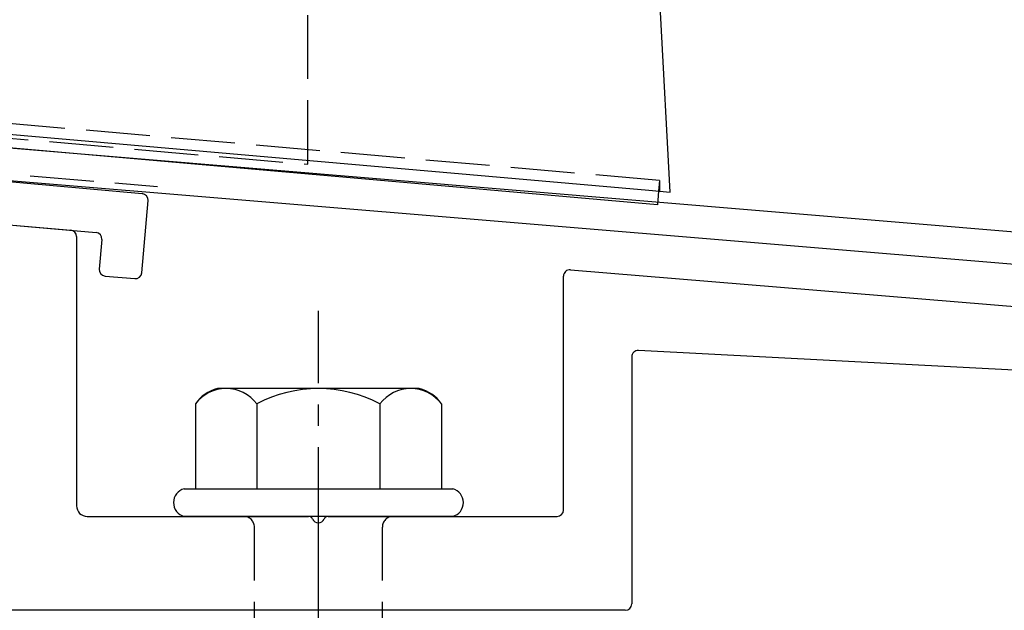
# Model space of a CAD drawing. Extents: x 175 to 1925, y 210 to 2805.
# Drawn here: x 933 to 979, y 2420 to 2448 of the extents above; entities that cross this region are included whole.
import ezdxf

# ---------------------------------------------------------------- set-up
doc = ezdxf.new("R2010")
doc.units = 0
doc.linetypes.add('YCENTER_1', pattern=[13, 10, -1, 1, -1])
doc.linetypes.add('YHIDDEN_1', pattern=[4, 3, -1])
doc.layers.add('YKK_11', color=7, linetype='CONTINUOUS', lineweight=30)
doc.layers.add('YKK_13', color=4, linetype='CONTINUOUS', lineweight=30)

msp = doc.modelspace()

# ---------------------------------------------------------------- linework, layer by layer
at = {"layer": 'YKK_11', "linetype": 'ByBlock', "lineweight": -2, "ltscale": 0.5}
for p, q in [((1022.607, 2434.156), (860.087, 2447.7)), ((924.898, 2440.794), (1022.841, 2432.632))]:
    msp.add_line(p, q, dxfattribs=at)
at = {"layer": 'YKK_13', "linetype": 'YHIDDEN_1'}
for p, q in [((946.441, 2440.92), (946.441, 2487.269)), ((962.943, 2440.16), (890.939, 2446.46)), ((902.441, 2444.769), (946.441, 2440.92)), ((909.493, 2442.376), (939.389, 2439.885)), ((962.943, 2440.16), (962.9, 2439.664)), ((962.943, 2440.16), (962.943, 2439.66)), ((943.941, 2409.404), (943.941, 2423.904)), ((949.941, 2409.404), (949.941, 2423.904))]:
    msp.add_line(p, q, dxfattribs=at)
at = {"layer": 'YKK_13'}
for p, q in [((963.441, 2439.617), (962.999, 2448.056)), ((891.44, 2445.916), (962.442, 2439.704)), ((962.844, 2439.025), (892.114, 2445.213)), ((938.674, 2439.541), (910.382, 2442.017)), ((912.2, 2439.85), (936.507, 2437.723)), ((962.442, 2439.704), (963.441, 2439.617)), ((962.9, 2439.664), (962.844, 2439.025)), ((938.651, 2435.829), (938.947, 2439.216)), ((928.917, 2438.387), (935.317, 2437.827)), ((935.591, 2437.529), (935.591, 2424.904)), ((936.78, 2437.398), (936.658, 2436.004)), ((936.931, 2435.679), (938.326, 2435.557)), ((958.441, 2424.704), (958.441, 2435.678)), ((958.766, 2435.977), (1002.912, 2432.312)), ((961.641, 2431.887), (961.641, 2420.304)), ((1005.294, 2429.916), (961.957, 2432.187)), ((936.091, 2424.404), (946.483, 2424.404)), ((947.399, 2424.404), (958.141, 2424.404)), ((961.341, 2420.004), (886.241, 2420.004))]:
    msp.add_line(p, q, dxfattribs=at)
at = {"layer": 'YKK_13', "linetype": 'YCENTER_1'}
msp.add_line((946.941, 2365.649), (946.941, 2434.048), dxfattribs=at)
at = {"layer": 'YKK_13', "ltscale": 2}
for p, q in [((951.675, 2430.404), (942.207, 2430.404)), ((941.168, 2429.686), (941.168, 2425.704)), ((944.054, 2429.686), (944.054, 2425.704)), ((949.828, 2429.686), (949.828, 2425.704)), ((952.715, 2429.686), (952.715, 2425.704)), ((940.641, 2425.704), (953.241, 2425.704)), ((953.241, 2424.404), (940.641, 2424.404))]:
    msp.add_line(p, q, dxfattribs=at)
at = {"layer": 'YKK_13'}
for centre, radius, start, end in [((938.648, 2439.243), 0.3, 355, 85), ((935.291, 2437.529), 0.3, 0, 85), ((936.481, 2437.424), 0.3, 355, 85), ((936.957, 2435.978), 0.3, 175, 265), ((938.352, 2435.856), 0.3, 265, 355), ((958.741, 2435.678), 0.3, 85.2551, 180), ((961.941, 2431.887), 0.3, 87, 180), ((940.814, 2425.054), 0.673, 104.8628, 255.1372), ((953.069, 2425.054), 0.673, 284.8628, 75.1372), ((936.091, 2424.904), 0.5, 180, 270), ((958.141, 2424.704), 0.3, 270, 360), ((946.483, 2424.204), 0.2, 23.5782, 90), ((946.941, 2424.404), 0.3, 203.5782, 336.4218), ((947.399, 2424.204), 0.2, 90, 156.4218), ((961.341, 2420.304), 0.3, 270, 360)]:
    msp.add_arc(centre, radius, start, end, dxfattribs=at)
at = {"layer": 'YKK_13', "ltscale": 2}
for centre, radius, start, end in [((942.635, 2428.672), 1.783, 103.8788, 145.3491), ((942.611, 2428.593), 1.811, 37.1495, 142.8505), ((946.941, 2424.236), 6.168, 62.0919, 117.9081), ((951.271, 2428.593), 1.811, 37.1495, 142.8505), ((951.248, 2428.672), 1.783, 34.6509, 76.1212)]:
    msp.add_arc(centre, radius, start, end, dxfattribs=at)
at = {"layer": 'YKK_13', "linetype": 'YHIDDEN_1'}
for centre, start, end in [((943.441, 2423.904), 0, 90), ((950.441, 2423.904), 90, 180)]:
    msp.add_arc(centre, 0.5, start, end, dxfattribs=at)

doc.saveas('drawing.dxf')
